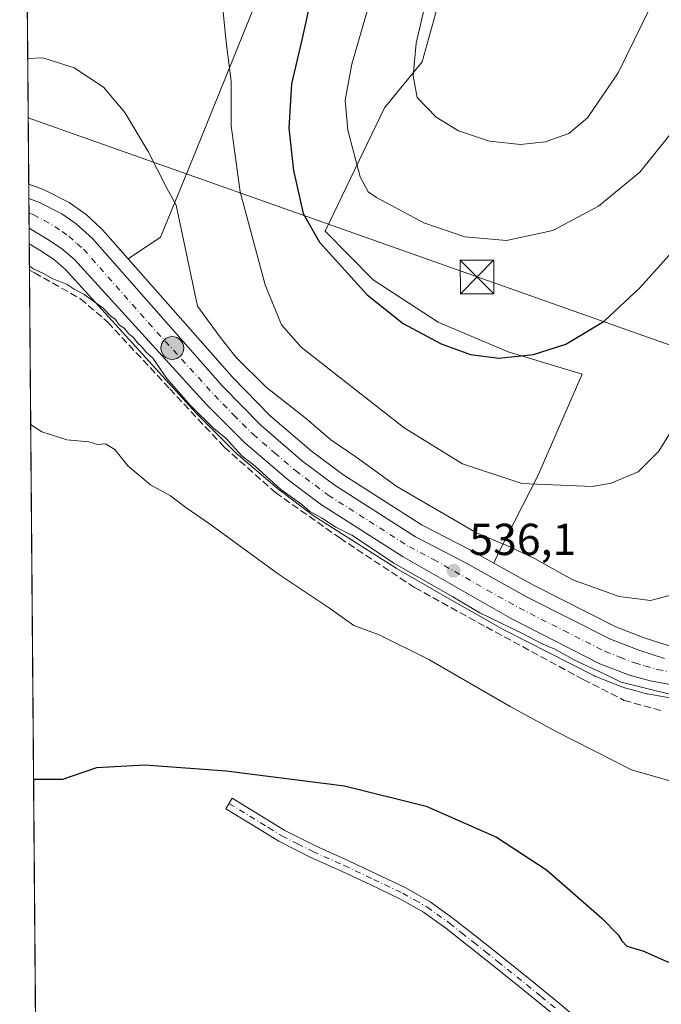
# Model space of a CAD drawing. Units: metres. Extents: x 556394 to 559850, y 4714782 to 4717123.
# Drawn here: x 556394 to 556538, y 4716664 to 4716884 of the extents above; entities that cross this region are included whole.
import ezdxf

# ---------------------------------------------------------------- set-up
doc = ezdxf.new("R2010")
doc.units = ezdxf.units.M
doc.header["$MEASUREMENT"] = 0
doc.linetypes.add('DGN Style 3', pattern=[2.307223458686699, 1.648016756204785, -0.6592067024819142])
doc.linetypes.add('DGN Style 4', pattern=[2.6384748266838614, 1.318413404963828, -0.6592067024819142, 0.001648016756204785, -0.6592067024819142])
for name, color, linetype, lineweight in [('Camino Cxs', 7, 'Continuous', 0), ('Camino eje', 30, 'DGN Style 4', 13), ('Carretera de calzada única Cxs', 7, 'Continuous', 13), ('Carretera de calzada única eje', 7, 'DGN Style 4', 0), ('Cima', 7, 'Continuous', 0), ('Comarca CxS', 21, 'Continuous', 0), ('Comunidad Autónoma CxS', 142, 'Continuous', 0), ('Corriente artificial lineal', 4, 'DGN Style 3', 13), ('Cultivos herbáceos CxS', 92, 'Continuous', 0), ('Cultivos leñosos CxS', 92, 'Continuous', 0), ('Curva de nivel maestra', 30, 'Continuous', 30), ('Curva de nivel normal', 30, 'Continuous', 0), ('Estanque Cxs', 5, 'Continuous', 0), ('Huerta CxS', 92, 'Continuous', 0), ('Municipio CxS', 4, 'Continuous', 0), ('Núcleo urbano CxS', 7, 'Continuous', 0), ('Pastizal CxS', 92, 'Continuous', 0), ('Provincia CxS', 1, 'Continuous', 0), ('Punto de cota en terreno', 7, 'Continuous', 0), ('Punto kilométrico de carretera', 7, 'Continuous', 0), ('Rótulo de punto de cota en terreno', 7, 'Continuous', 0), ('Tendido', 6, 'Continuous', 0), ('Torre de tendido puntual', 7, 'Continuous', 0)]:
    doc.layers.add(name, color=color, linetype=linetype, lineweight=lineweight)
doc.styles.add('Style-Arial', font='txt')

# ---------------------------------------------------------------- blocks, each defined once
blk = doc.blocks.new('*U11')
at = {"layer": 'Huerta CxS', "color": 92, "linetype": 'Continuous', "lineweight": 0}
blk.add_polyline3d([(556398.6105000004, 4716584.6601, 522.055600000007), (556396.5893999999, 4716833.737299999, 536.432799999995), (556399.1697000006, 4716832.215299999, 536.3606), (556401.9899000004, 4716830.350600001, 536.2402000000002), (556404.6366999997, 4716828.0833, 536.2773000000016), (556433.9011000004, 4716795.9211, 535.3032999999997), (556433.9976000004, 4716795.8203, 535.3025000000052), (556442.6574999997, 4716787.1501, 535.3208000000013), (556442.8267000001, 4716786.993100001, 535.3291999999929), (556452.4792999999, 4716778.7126, 535.2253000000055), (556452.6243000003, 4716778.597100001, 535.2203000000009), (556460.0642999997, 4716773.0371, 535.0592999999935), (556460.2465000004, 4716772.9111, 535.0616000000009), (556478.5366000002, 4716761.2411, 535.2381000000023), (556478.6551999999, 4716761.169299999, 535.2403999999951), (556490.4471000005, 4716754.421700001, 535.2081000000035), (556495.6880999999, 4716751.422900001, 535.2670000000071), (556502.6201, 4716747.456300001, 535.2045999999973), (556502.7506999997, 4716747.385700001, 535.2063999999956), (556522.7006999999, 4716737.2459, 535.0868999999948), (556522.9663000006, 4716737.126700001, 535.0672999999952), (556529.6063000001, 4716734.526699999, 534.8454999999958), (556529.6741000004, 4716734.5011, 534.8447000000015), (556529.9340000004, 4716734.419700001, 534.8454999999958), (556531.8885000004, 4716733.9033, 534.8899999999994), (556534.5138999998, 4716733.2097, 534.9787999999971), (556534.7455000002, 4716733.158100001, 534.9902000000002), (556542.5922999998, 4716731.7369, 535.0871999999945)], dxfattribs=at)
blk = doc.blocks.new('5PATER')
at = {"layer": 'Cultivos leñosos CxS', "linetype": 'Continuous', "lineweight": 0}
h = blk.add_hatch(color=51, dxfattribs=at)
edge = h.paths.add_edge_path()
edge.add_ellipse((0, 0), major_axis=(-0.1095731443231308, -0.1110710700762829), ratio=0.9994222409660322, start_angle=0, end_angle=360)
blk = doc.blocks.new('5HITCA')
at = {"layer": 'Estanque Cxs', "linetype": 'Continuous', "lineweight": 0}
h = blk.add_hatch(color=1, dxfattribs=at)
edge = h.paths.add_edge_path()
edge.add_arc((0, 0), 0.2558578010358639, 0, 360)
at = {"layer": 'Estanque Cxs', "color": 7, "linetype": 'Continuous', "lineweight": 0}
blk.add_circle((0, 0), 0.2558578010358639, dxfattribs=at)
blk = doc.blocks.new('5TTEND')
at = {"layer": 'Cima', "color": 7, "linetype": 'Continuous', "lineweight": 0}
for p, q in [((-0.375, 0.3754), (0.375, -0.3746)), ((0.3720000000000001, 0.3784000000000001), (-0.3720000000000001, -0.3776))]:
    blk.add_line(p, q, dxfattribs=at)
at = {"layer": 'Cima', "color": 7, "linetype": 'Continuous', "lineweight": 0, "flags": 128}
blk.add_lwpolyline([(-0.375, -0.3746), (0.375, -0.3746), (0.375, 0.3754), (-0.375, 0.3754), (-0.3720000000000001, -0.3776)], dxfattribs=at)

msp = doc.modelspace()

# ---------------------------------------------------------------- linework, layer by layer
at = {"layer": 'Camino Cxs', "color": 7, "linetype": 'Continuous', "lineweight": 0}
msp.add_polyline3d([(556513.2801000001, 4716661.860099999, 524.9379999999946), (556506.8800999997, 4716667.100099999, 524.8561000000045), (556500.3800999997, 4716672.300100001, 524.8196000000025), (556495.0100999996, 4716676.5801, 524.983699999997), (556489.6601, 4716680.790100001, 525.4138999999996), (556484.6901000004, 4716684.380100001, 526.5893000000069), (556479.4200999998, 4716687.380100001, 531.9612000000052), (556472.9200999998, 4716690.460100001, 525.6493999999948), (556466.3601000002, 4716693.5601, 524.7363999999943), (556459.3300999999, 4716696.690099999, 524.7798000000039), (556452.3701, 4716700.2401, 524.881899999993), (556446.3901000004, 4716703.9001, 525.4352999999974), (556440.5000999998, 4716707.5101, 525.597099999999), (556441.9401000004, 4716709.870100001, 525.3046999999933), (556453.7200999996, 4716702.6501, 524.8801999999996), (556460.5201000003, 4716699.190099999, 524.7548999999999), (556467.5100999996, 4716696.0801, 524.7069999999949), (556474.1101000002, 4716692.960100001, 524.7911000000023), (556480.7001, 4716689.840100001, 527.6353999999993), (556486.1901000004, 4716686.710100001, 525.7704999999987), (556491.3201000001, 4716683.0001, 525.4717999999993), (556496.7301000003, 4716678.7501, 524.8148999999976), (556502.1001000004, 4716674.460100001, 524.5556999999973), (556508.6101000002, 4716669.2501, 524.6089999999967), (556515.0601000004, 4716663.9801, 524.7137999999978), (556521.4001000002, 4716658.5101, 524.8276000000042)], dxfattribs=at)
msp.add_polyline3d([(556513.2801000001, 4716661.860099999, 524.9379999999946), (556506.8800999997, 4716667.100099999, 524.8561000000045), (556500.3800999997, 4716672.300100001, 524.8196000000025), (556495.0100999996, 4716676.5801, 524.983699999997), (556489.6601, 4716680.790100001, 525.4138999999996), (556484.6901000004, 4716684.380100001, 526.5893000000069), (556479.4200999998, 4716687.380100001, 531.9612000000052), (556472.9200999998, 4716690.460100001, 525.6493999999948), (556466.3601000002, 4716693.5601, 524.7363999999943), (556459.3300999999, 4716696.690099999, 524.7798000000039), (556452.3701, 4716700.2401, 524.881899999993), (556446.3901000004, 4716703.9001, 525.4352999999974), (556440.5000999998, 4716707.5101, 525.597099999999), (556441.9401000004, 4716709.870100001, 525.3046999999933), (556453.7200999996, 4716702.6501, 524.8801999999996), (556460.5201000003, 4716699.190099999, 524.7548999999999), (556467.5100999996, 4716696.0801, 524.7069999999949), (556474.1101000002, 4716692.960100001, 524.7911000000023), (556480.7001, 4716689.840100001, 527.6353999999993), (556486.1901000004, 4716686.710100001, 525.7704999999987), (556491.3201000001, 4716683.0001, 525.4717999999993), (556496.7301000003, 4716678.7501, 524.8148999999976), (556502.1001000004, 4716674.460100001, 524.5556999999973), (556508.6101000002, 4716669.2501, 524.6089999999967), (556515.0601000004, 4716663.9801, 524.7137999999978), (556521.4001000002, 4716658.5101, 524.8276000000042)], dxfattribs=at)
at = {"layer": 'Camino eje', "color": 30, "linetype": 'DGN Style 4', "lineweight": 13}
msp.add_polyline3d([(556441.2200999996, 4716708.690099999, 525.4407000000066), (556450.0551000005, 4716703.2751, 525.1472000000067), (556453.0450999998, 4716701.4451, 524.8837000000058), (556456.5251000002, 4716699.670100001, 524.8154999999971), (556459.9250999996, 4716697.940099999, 524.7741999999998), (556466.9351000004, 4716694.8201, 524.7225999999937), (556473.5151000004, 4716691.710100001, 525.2793999999994), (556480.0601000004, 4716688.610099999, 529.6916999999958), (556482.6951000001, 4716687.110099999, 527.4741000000067), (556485.4401000004, 4716685.545100001, 526.1836999999941), (556490.4901000002, 4716681.895099999, 525.4241000000038), (556493.1951000001, 4716679.770099999, 525.3286999999982), (556495.8701, 4716677.665100001, 524.8295000000071), (556498.5551000005, 4716675.520099999, 524.7296999999963), (556501.2401000002, 4716673.380100001, 524.6686000000045), (556507.7451, 4716668.175100001, 524.7054999999964), (556510.9451000001, 4716665.5551, 524.7372999999934), (556514.1700999998, 4716662.920100001, 524.8139999999985)], dxfattribs=at)
at = {"layer": 'Carretera de calzada única Cxs', "color": 7, "linetype": 'Continuous', "lineweight": 13, "extrusion": (0.0004149046123722276, -0.05113102804916492, 0.9986918673068277), "elevation": -240409.9733263497, "flags": 128}
msp.add_lwpolyline([(594651.9334580177, 4706030.499616954), (594651.9334580175, 4706037.150936444)], dxfattribs=at)
at = {"layer": 'Carretera de calzada única Cxs', "color": 7, "linetype": 'Continuous', "lineweight": 13}
for points in [[(556396.5071999999, 4716843.8793, 536.9542999999976), (556398.9001000002, 4716843.030099999, 536.994200000001), (556403.8501000004, 4716840.5001, 537.0736999999936), (556407.1001000004, 4716838.2601, 537.0868000000046), (556410.7001, 4716834.9301, 537.1101000000053), (556439.8101000004, 4716801.920100001, 537.1861999999965), (556448.4001000002, 4716793.140100001, 536.8831000000064), (556457.7301000003, 4716785.1501, 536.9789000000019), (556464.9200999998, 4716779.770099999, 536.7342999999964), (556482.8901000004, 4716768.3101, 536.4689000000071), (556493.6901000004, 4716762.710100001, 536.2978000000003), (556507.9700999996, 4716754.720100001, 536.9695000000065), (556526.4200999998, 4716745.4101, 537.1821999999956), (556533.0000999998, 4716742.840100001, 536.2912999999971), (556538.5301000001, 4716741.100099999, 536.4599000000017)], [(556543.1201, 4716734.690099999, 535.369000000006), (556535.2801000001, 4716736.110099999, 535.4043999999994), (556530.7001, 4716737.3201, 535.5586999999941), (556524.0601000004, 4716739.920100001, 535.559699999998), (556504.1101000002, 4716750.0601, 535.7630000000064), (556480.1501000002, 4716763.770099999, 536.0578999999998), (556461.8601000002, 4716775.440099999, 536.2062000000005), (556454.4200999998, 4716781.0001, 536.3852999999945), (556444.7801000001, 4716789.270099999, 536.4370000000055), (556436.1201, 4716797.940099999, 536.4244999999937), (556406.7301000003, 4716830.2401, 536.8828999999969), (556403.8000999996, 4716832.7501, 536.6739999999991), (556400.7600999996, 4716834.7601, 536.690300000002), (556396.5610999997, 4716837.2369, 536.6141999999963), (556396.5072999997, 4716843.8793, 536.9542999999976), (556398.9001000002, 4716843.030099999, 536.994200000001), (556403.8501000004, 4716840.5001, 537.0736999999936), (556407.1001000004, 4716838.2601, 537.0868000000046), (556410.7001, 4716834.9301, 537.1101000000053), (556439.8101000004, 4716801.920100001, 537.1861999999965), (556448.4001000002, 4716793.140100001, 536.8831000000064), (556457.7301000003, 4716785.1501, 536.9789000000019), (556464.9200999998, 4716779.770099999, 536.7342999999964), (556482.8901000004, 4716768.3101, 536.4689000000071), (556493.6901000004, 4716762.710100001, 536.2978000000003), (556507.9700999996, 4716754.720100001, 536.9695000000065), (556526.4200999998, 4716745.4101, 537.1821999999956), (556533.0000999998, 4716742.840100001, 536.2912999999971), (556538.5301000001, 4716741.100099999, 536.4599000000017)], [(556543.1201, 4716734.690099999, 535.369000000006), (556535.2801000001, 4716736.110099999, 535.4043999999994), (556530.7001, 4716737.3201, 535.5586999999941), (556524.0601000004, 4716739.920100001, 535.559699999998), (556504.1101000002, 4716750.0601, 535.7630000000064), (556480.1501000002, 4716763.770099999, 536.0578999999998), (556461.8601000002, 4716775.440099999, 536.2062000000005), (556454.4200999998, 4716781.0001, 536.3852999999945), (556444.7801000001, 4716789.270099999, 536.4370000000055), (556436.1201, 4716797.940099999, 536.4244999999937), (556406.7301000003, 4716830.2401, 536.8828999999969), (556403.8000999996, 4716832.7501, 536.6739999999991), (556400.7600999996, 4716834.7601, 536.690300000002), (556396.5610999997, 4716837.2369, 536.6141999999963)]]:
    msp.add_polyline3d(points, dxfattribs=at)
at = {"layer": 'Carretera de calzada única eje', "color": 7, "linetype": 'DGN Style 4', "lineweight": 0}
msp.add_polyline3d([(556396.5335999997, 4716840.6193, 536.7663999999932), (556397.4700999996, 4716840.290100001, 536.7657000000036), (556399.9401000004, 4716839.020099999, 536.7982000000047), (556402.3101000004, 4716837.630100001, 536.8018000000011), (556403.9301000005, 4716836.5101, 536.8332999999984), (556405.4501, 4716835.5001, 536.8546999999963), (556407.2500999998, 4716833.840100001, 536.8322000000044), (556408.7200999996, 4716832.5801, 536.8358000000007), (556423.2701000003, 4716816.0801, 536.8723000000027), (556437.9700999996, 4716799.9301, 536.7207000000053), (556442.2600999996, 4716795.540100001, 536.6209999999992), (556446.5900999998, 4716791.200099999, 536.5580999999949), (556451.4101, 4716787.0701, 536.5215999999928), (556456.0701000001, 4716783.0701, 536.5187000000005), (556463.3901000004, 4716777.600099999, 536.3839000000007), (556472.5401, 4716771.770099999, 536.2241999999969), (556481.5201000003, 4716766.040100001, 536.1664000000019), (556486.9200999998, 4716763.2401, 536.1356999999989), (556498.9001000002, 4716756.380100001, 535.9887000000017), (556506.0401, 4716752.390100001, 535.8839000000007), (556516.0100999996, 4716747.3201, 535.8040999999939), (556525.2401000002, 4716742.6601, 535.8105999999971), (556528.5601000004, 4716741.360099999, 535.7829000000056), (556531.8501000004, 4716740.0801, 535.7914000000019), (556534.1401000004, 4716739.470100001, 535.8025999999954), (556536.9001000002, 4716738.600099999, 535.6986000000034), (556540.8201000001, 4716737.890100001, 535.5813000000053)], dxfattribs=at)
at = {"layer": 'Comarca CxS', "color": 21, "linetype": 'Continuous', "lineweight": 0, "flags": 128}
msp.add_lwpolyline([(557902.2155513167, 4714794.072039943), (556413.2400004257, 4714781.699982816), (556394.4700004247, 4717094.939982793), (558654.1092580114, 4717113.721774334), (559812.4800004511, 4717123.349982793), (559832.380000451, 4714810.109982817)], close=True, dxfattribs=at)
at = {"layer": 'Comunidad Autónoma CxS', "color": 142, "linetype": 'Continuous', "lineweight": 0, "flags": 128}
msp.add_lwpolyline([(557902.2155513167, 4714794.072039943), (556413.2400004257, 4714781.699982816), (556394.4700004247, 4717094.939982793), (558654.1092580114, 4717113.721774334), (559812.4800004511, 4717123.349982793), (559832.380000451, 4714810.109982817)], close=True, dxfattribs=at)
at = {"layer": 'Corriente artificial lineal', "color": 4, "linetype": 'DGN Style 3', "lineweight": 13}
msp.add_polyline3d([(556396.6370999999, 4716827.869100001, 535.5636999999988), (556397.7701000003, 4716827.300100001, 535.5184000000008), (556408.0285999998, 4716821.491000001, 535.3252999999969), (556414.1683999998, 4716816.234300001, 535.2344000000012), (556427.9776999997, 4716801.3652, 535.2639999999956), (556440.1486000001, 4716788.3477, 535.0730999999942), (556451.5785999997, 4716778.187700001, 534.9594999999972), (556465.9720000001, 4716768.0277, 534.8029999999999), (556482.6936999997, 4716756.915200001, 534.7866000000067), (556498.6744999997, 4716748.130999999, 534.9060000000027), (556520.3704000004, 4716736.383400001, 534.6489000000003), (556529.4720999999, 4716731.7268, 534.2287000000069), (556538.2562999995, 4716729.2926, 534.2706000000035)], dxfattribs=at)
at = {"layer": 'Cultivos herbáceos CxS', "color": 92, "linetype": 'Continuous', "lineweight": 0, "extrusion": (0.00136872562601531, -0.1686589970848098, 0.9856735104954921), "elevation": -794247.6123812762, "flags": 128}
msp.add_lwpolyline([(594655.7322434104, 4644758.219983079), (594655.7322434104, 4644827.842793219)], dxfattribs=at)
at = {"layer": 'Cultivos herbáceos CxS', "color": 92, "linetype": 'Continuous', "lineweight": 0}
for points in [[(556418.6936999997, 4716830.4013, 537.420100000003), (556425.9548000004, 4716835.2413, 538.6031999999977), (556432.4755999995, 4716851.2315, 541.293399999995), (556452.6327000001, 4716901.201099999, 546.8383000000031), (556462.7002999998, 4716910.3751, 548.917100000006), (556475.2111000001, 4716921.348300001, 551.5587999999989), (556473.5258999999, 4716941.118100001, 554.2206000000006), (556463.4309, 4716958.595100001, 557.7247999999963), (556451.6656999998, 4716965.905300001, 558.421100000007), (556438.5321000004, 4716974.0657, 561.9812999999995), (556425.2333000004, 4716964.212900001, 556.6150999999954), (556413.1952000001, 4716964.9027, 557.475099999996), (556405.8021, 4716939.3643, 552.6462000000029), (556396.3931, 4716917.186100001, 549.3551000000007), (556395.9243999999, 4716915.695, 548.9695000000065)], [(556515.4049000005, 4716931.309900001, 563.9706000000006), (556502.7024999997, 4716914.9793, 559.774900000004), (556491.8157000003, 4716901.3707, 558.4943000000058), (556484.3674999997, 4716874.472899999, 559.812699999995), (556475.9278999995, 4716864.171900001, 557.2321999999986), (556462.7333000004, 4716836.624700001, 550.7351999999955), (556473.4654999999, 4716825.738700001, 551.2740999999951), (556487.9250999996, 4716816.236300001, 550.9336999999941), (556503.6243000003, 4716809.625700001, 550.4633000000031), (556520.1498999996, 4716804.6679, 549.0896000000066), (556510.2341, 4716781.945699999, 545.9023000000016), (556501.5581, 4716765.007099999, 538.902700000006), (556500.4231000004, 4716762.3805, 537.3386000000028)], [(556452.6327000001, 4716901.201099999, 546.8383000000031), (556432.4755999995, 4716851.2315, 541.293399999995), (556425.9548000004, 4716835.2413, 538.6031999999977), (556418.6936999997, 4716830.4013, 537.420100000003), (556412.9501, 4716836.9143, 537.3271999999997), (556412.7373000003, 4716837.1325, 537.3246999999974), (556409.1372999996, 4716840.4625, 537.2660000000033), (556409.0285, 4716840.558300001, 537.2655999999988), (556408.8025000002, 4716840.7303, 537.2632000000012), (556405.5525000002, 4716842.9703, 537.252800000002), (556405.3501000004, 4716843.098099999, 537.251099999994), (556405.2154999999, 4716843.171499999, 537.2495000000055), (556400.2654999997, 4716845.701500001, 537.2168999999994), (556399.9149000002, 4716845.8533, 537.2173999999941), (556397.5220999997, 4716846.702500001, 537.2182999999932), (556397.5107000005, 4716846.706499999, 537.2183999999979), (556396.4812000003, 4716847.071900001, 537.2265999999945), (556395.9243999999, 4716915.695, 548.9695000000065)], [(556539.2982999999, 4716744.003500001, 537.3148999999976), (556533.9971000003, 4716745.6713, 537.745299999995), (556527.6442999998, 4716748.1527, 537.9269999999962), (556509.3788999999, 4716757.3695, 537.5397999999988), (556500.4231000004, 4716762.3805, 537.3386000000028), (556501.5581, 4716765.007099999, 538.902700000006), (556510.2341, 4716781.945699999, 545.9023000000016), (556520.1498999996, 4716804.6679, 549.0896000000066), (556503.6243000003, 4716809.625700001, 550.4633000000031), (556487.9250999996, 4716816.236300001, 550.9336999999941), (556473.4654999999, 4716825.738700001, 551.2740999999951), (556462.7333000004, 4716836.624700001, 550.7351999999955), (556475.9278999995, 4716864.171900001, 557.2321999999986), (556484.3674999997, 4716874.472899999, 559.812699999995), (556491.8157000003, 4716901.3707, 558.4943000000058)], [(556396.4812000003, 4716847.071900001, 537.2265999999945), (556397.5107000005, 4716846.706499999, 537.2183999999979), (556397.5220999997, 4716846.702500001, 537.2182999999932), (556399.9149000002, 4716845.8533, 537.2173999999941), (556400.2654999997, 4716845.701500001, 537.2168999999994), (556405.2154999999, 4716843.171499999, 537.2495000000055), (556405.3501000004, 4716843.098099999, 537.251099999994), (556405.5525000002, 4716842.9703, 537.252800000002), (556408.8025000002, 4716840.7303, 537.2632000000012), (556409.0285, 4716840.558300001, 537.2655999999988), (556409.1372999996, 4716840.4625, 537.2660000000033), (556412.7373000003, 4716837.1325, 537.3246999999974), (556412.9501, 4716836.9143, 537.3271999999997), (556418.6936999997, 4716830.4013, 537.420100000003)], [(556500.4231000004, 4716762.3805, 537.3386000000028), (556509.3788999999, 4716757.3695, 537.5397999999988), (556527.6442999998, 4716748.1527, 537.9269999999962), (556533.9971000003, 4716745.6713, 537.745299999995), (556539.2982999999, 4716744.003500001, 537.3148999999976), (556544.5389, 4716742.8729, 537.1137000000017), (556569.5138999998, 4716739.1371, 535.5997999999963), (556569.5910999998, 4716739.124500001, 535.599000000002), (556569.7198999999, 4716739.098900001, 535.5972999999941), (556575.5799000004, 4716737.798900001, 535.6065999999992), (556575.9633, 4716737.6865, 535.6125999999931), (556581.7307000002, 4716735.553900001, 535.404999999999), (556582.0506999996, 4716735.413699999, 535.3891000000004), (556584.2906999998, 4716734.273700001, 535.264599999995), (556584.4301000005, 4716734.198100001, 535.2566999999982), (556584.6031, 4716734.090299999, 535.2455000000045), (556591.7030999997, 4716729.3203, 535.0239000000003), (556591.9823000003, 4716729.107899999, 535.025999999998), (556594.1933000004, 4716727.172499999, 535.1998000000021)]]:
    msp.add_polyline3d(points, dxfattribs=at)
at = {"layer": 'Curva de nivel maestra', "color": 30, "linetype": 'Continuous', "lineweight": 30, "flags": 128}
for points, elevation in [([(556460.2300000004, 4716891.880100001), (556457.4800000004, 4716879.380100001), (556455.1699999999, 4716869.540100001), (556454.6100000005, 4716859.640100001), (556455.6399999997, 4716850.1601), (556457.8300000001, 4716840.520099999), (556461.4500000002, 4716834.170100001), (556472.0700000003, 4716822.390100001), (556480.1200000001, 4716815.940099999), (556488.6600000003, 4716811.4001), (556495.2000000002, 4716809.0601), (556501.4900000002, 4716808.200099999), (556509.25, 4716809.0101), (556516.5099999999, 4716811.340100001), (556525.0300000003, 4716816.470100001), (556532.9800000004, 4716823.920100001), (556546.0700000003, 4716838.440099999)], 550), ([(556397.5601000004, 4716714.110099999), (556404.0700000003, 4716714.110099999), (556411.6900000004, 4716716.720100001), (556422.4500000002, 4716717.350099999), (556440.5999999996, 4716715.950099999), (556467.0599999996, 4716712.640100001), (556485.2999999998, 4716708.040100001), (556500.9800000004, 4716701.1801), (556512.1399999997, 4716693.8201), (556524.5499999998, 4716683.0601), (556528.1399999997, 4716679.350099999), (556528.9500000002, 4716677.970100001), (556530.0999999996, 4716676.780099999), (556533.6500000004, 4716675.720100001), (556538.9000000004, 4716673.440099999), (556542.0999999996, 4716672.170100001), (556546.7300000004, 4716669.4101), (556552.6299999999, 4716666.6501), (556556.3200000003, 4716665.1601), (556561.9000000004, 4716660.0801)], 525)]:
    msp.add_lwpolyline(points, dxfattribs=dict(at, elevation=elevation))
at = {"layer": 'Curva de nivel normal', "color": 30, "linetype": 'Continuous', "lineweight": 0, "flags": 128}
for points, elevation in [([(556474.54, 4716894.3101), (556468.6399999997, 4716873.9301), (556467.1799999997, 4716865.9001), (556467.7800000003, 4716859.200099999), (556470.5, 4716848.720100001), (556472.3099999996, 4716845.4001), (556474.1699999999, 4716844.120100001), (556484.7400000002, 4716838.4901), (556493.8899999997, 4716835.3301), (556503.2300000004, 4716834.540100001), (556513.5499999998, 4716836.720100001), (556523.7400000002, 4716842.1601), (556533.0199999996, 4716849.790100001), (556539.4100000003, 4716857.780099999), (556549.9800000004, 4716874.4301), (556556.3200000003, 4716882.550100001), (556563.6500000004, 4716888.7601)], 555), ([(556439.3799999999, 4716890.890100001), (556440.5899999999, 4716878.860099999), (556441.7400000002, 4716870.100099999), (556441.7400000002, 4716860.140100001), (556443.7000000002, 4716845.380100001), (556449.3200000003, 4716824.620100001), (556452.9900000002, 4716815.630100001), (556457.3499999996, 4716810.6601), (556464.5999999996, 4716804.9901), (556480.3399999999, 4716792.630100001), (556493.4100000003, 4716784.610099999), (556506.6100000005, 4716780.1601), (556522.3799999999, 4716779.520099999), (556526.5999999996, 4716780.280099999), (556532.6600000003, 4716782.790100001), (556537.2800000003, 4716787.4301), (556544.1799999997, 4716798.6501)], 545), ([(556484.8600000005, 4716886.300100001), (556483.0099999999, 4716878.630100001), (556482.3499999996, 4716871.300100001), (556483.2699999996, 4716866.4801), (556487.5099999999, 4716862.110099999), (556492.5099999999, 4716859.0101), (556499.3899999997, 4716856.700099999), (556506.3700000001, 4716855.960100001), (556511.8499999996, 4716856.5601), (556517.1299999999, 4716858.4301), (556521.2999999998, 4716861.9301), (556528.1299999999, 4716871.960100001), (556535.3399999999, 4716886.620100001)], 560), ([(556541.0300000003, 4716755.520099999), (556535.3799999999, 4716754.050100001), (556528.4199999999, 4716754.950099999), (556518.0199999996, 4716758.700099999), (556509.5099999999, 4716763.450099999), (556503.9299999997, 4716766.0101), (556496.5300000003, 4716769.1801), (556478.6900000004, 4716779.550100001), (556469.5899999999, 4716786.1501), (556463.9800000004, 4716789.950099999), (556458.5300000003, 4716794.6501), (556449.5, 4716801.720100001), (556442.7199999997, 4716808.420100001), (556439, 4716813.210100001), (556434.1799999997, 4716819.850099999), (556429.4000000004, 4716842.4101), (556427.29, 4716846.340100001), (556423.1399999997, 4716854.4301), (556417.9600000001, 4716863.1501), (556413.1600000003, 4716868.800100001), (556406.6100000005, 4716873.120100001), (556399.6399999997, 4716875.360099999), (556396.2527999999, 4716875.2214)], 540), ([(556396.6297000004, 4716828.773200001), (556397.54, 4716828.170100001), (556399.8200000003, 4716827.110099999), (556401.7199999997, 4716826.020099999), (556405.0499999998, 4716824.670100001), (556406.6600000003, 4716823.620100001), (556408.8399999999, 4716822.470100001), (556413.0899999999, 4716819.380100001), (556414.7300000004, 4716817.690099999), (556415.8600000005, 4716816.8301), (556416.7199999997, 4716815.690099999), (556417.8799999999, 4716814.850099999), (556418.7400000002, 4716813.710100001), (556419.8700000001, 4716812.840100001), (556420.7000000002, 4716811.6801), (556421.79, 4716810.770099999), (556422.6600000003, 4716809.640100001), (556424.2000000002, 4716808.1801), (556427.3499999996, 4716803.670100001), (556432.6200000001, 4716797.600099999), (556437.8600000005, 4716792.5101), (556440.5700000003, 4716790.220100001), (556444.0999999996, 4716786.4101), (556447.0700000003, 4716784.050100001), (556452.8399999999, 4716778.8201), (556457.4900000002, 4716775.470100001), (556459.2800000003, 4716773.920100001), (556461.9000000004, 4716772.550100001), (556465.1100000005, 4716770.4301), (556468.6399999997, 4716768.620100001), (556473.2800000003, 4716765.600099999), (556478.04, 4716762.370100001), (556491.2000000002, 4716754.870100001), (556497.2800000003, 4716751.280099999), (556506.9299999997, 4716746.600099999), (556511.1799999997, 4716744.3301), (556513.9800000004, 4716743.1801), (556518.7199999997, 4716740.5801), (556525.0700000003, 4716737.670100001), (556528.8099999996, 4716735.8201), (556540.0099999999, 4716733.020099999)], 535), ([(556396.9167999999, 4716793.397800001), (556399.4199999999, 4716791.720100001), (556404.9900000002, 4716789.960100001), (556409.8899999997, 4716789.520099999), (556411.8499999996, 4716788.920100001), (556413.6399999997, 4716789.030099999), (556415.7000000002, 4716787.780099999), (556418.6600000003, 4716784.170100001), (556423.7000000002, 4716779.880100001), (556428.1299999999, 4716777.440099999), (556431.5499999998, 4716774.860099999), (556437.0700000003, 4716771.0601), (556452.2699999996, 4716759.960100001), (556463.6500000004, 4716752.3201), (556469.0999999996, 4716748.4301), (556474.7400000002, 4716746.4001), (556485.8399999999, 4716740.840100001), (556504.0199999996, 4716730.350099999), (556514.2000000002, 4716724.870100001), (556531.1799999997, 4716716.190099999), (556546.2000000002, 4716711.890100001)], 530)]:
    msp.add_lwpolyline(points, dxfattribs=dict(at, elevation=elevation))
at = {"layer": 'Huerta CxS', "color": 92, "linetype": 'Continuous', "lineweight": 0, "extrusion": (0.001188302663885017, -0.1464957495047464, 0.9892105859289121), "elevation": -689804.2810811587, "flags": 128}
msp.add_lwpolyline([(594637.7010933803, 4661396.647954732), (594637.7010933805, 4661402.580354903)], dxfattribs=at)
at = {"layer": 'Huerta CxS', "color": 92, "linetype": 'Continuous', "lineweight": 0, "extrusion": (0.0005494887264099924, -0.0677155418709335, 0.9977045171047717), "elevation": -318562.4870658409, "flags": 128}
msp.add_lwpolyline([(594652.5224720156, 4701207.543492489), (594652.5224720156, 4701377.348253937)], dxfattribs=at)
at = {"layer": 'Huerta CxS', "color": 92, "linetype": 'Continuous', "lineweight": 0}
msp.add_polyline3d([(556396.5893999999, 4716833.737299999, 536.432799999995), (556399.1697000006, 4716832.215299999, 536.3606), (556401.9899000004, 4716830.350600001, 536.2402000000002), (556404.6366999997, 4716828.0833, 536.2773000000016), (556433.9011000004, 4716795.9211, 535.3032999999997), (556433.9976000004, 4716795.8203, 535.3025000000052), (556442.6574999997, 4716787.1501, 535.3208000000013), (556442.8267000001, 4716786.993100001, 535.3291999999929), (556452.4792999999, 4716778.7126, 535.2253000000055), (556452.6243000003, 4716778.597100001, 535.2203000000009), (556460.0642999997, 4716773.0371, 535.0592999999935), (556460.2465000004, 4716772.9111, 535.0616000000009), (556478.5366000002, 4716761.2411, 535.2381000000023), (556478.6551999999, 4716761.169299999, 535.2403999999951), (556490.4471000005, 4716754.421700001, 535.2081000000035), (556495.6880999999, 4716751.422900001, 535.2670000000071), (556502.6201, 4716747.456300001, 535.2045999999973), (556502.7506999997, 4716747.385700001, 535.2063999999956), (556522.7006999999, 4716737.2459, 535.0868999999948), (556522.9663000006, 4716737.126700001, 535.0672999999952), (556529.6063000001, 4716734.526699999, 534.8454999999958), (556529.6741000004, 4716734.5011, 534.8447000000015), (556529.9340000004, 4716734.419700001, 534.8454999999958), (556531.8885000004, 4716733.9033, 534.8899999999994), (556534.5138999998, 4716733.2097, 534.9787999999971), (556534.7455000002, 4716733.158100001, 534.9902000000002), (556542.5922999998, 4716731.7369, 535.0871999999945)], dxfattribs=at)
at = {"layer": 'Municipio CxS', "color": 4, "linetype": 'Continuous', "lineweight": 0, "flags": 128}
msp.add_lwpolyline([(557902.2155513167, 4714794.072039943), (556413.2400004257, 4714781.699982816), (556394.4700004247, 4717094.939982793), (558654.1092580114, 4717113.721774334)], dxfattribs=at)
at = {"layer": 'Núcleo urbano CxS', "color": 7, "linetype": 'Continuous', "lineweight": 0, "extrusion": (0.0006232453463408165, -0.0768228101301292, 0.9970445664106236), "elevation": -361479.0366295954, "flags": 128}
msp.add_lwpolyline([(594643.5810294863, 4698289.631438249), (594643.5810294864, 4698292.833506809)], dxfattribs=at)
at = {"layer": 'Núcleo urbano CxS', "color": 7, "linetype": 'Continuous', "lineweight": 0, "extrusion": (0.0005148368383122442, -0.06333464592672325, 0.9979922131802266), "elevation": -297917.2811110536, "flags": 128}
msp.add_lwpolyline([(594719.3006348278, 4702735.062257452), (594719.3006348278, 4702738.328923928)], dxfattribs=at)
at = {"layer": 'Núcleo urbano CxS', "color": 7, "linetype": 'Continuous', "lineweight": 0, "extrusion": (0.0004283115470809947, -0.05287302816804348, 0.9986011513319819), "elevation": -248619.3130334563, "flags": 128}
msp.add_lwpolyline([(594587.0040806829, 4705612.146395963), (594587.0040806829, 4705615.53364519)], dxfattribs=at)
at = {"layer": 'Núcleo urbano CxS', "color": 7, "linetype": 'Continuous', "lineweight": 0, "extrusion": (0.000374772574983627, -0.04618148221444406, 0.9989329958740947), "elevation": -217085.9907410615, "flags": 128}
msp.add_lwpolyline([(594655.120315975, 4707160.175562844), (594655.120315975, 4707163.679016278)], dxfattribs=at)
at = {"layer": 'Núcleo urbano CxS', "color": 7, "linetype": 'Continuous', "lineweight": 0}
for points in [[(556542.5922999998, 4716731.7369, 535.0871999999945), (556534.7455000002, 4716733.158100001, 534.9902000000002), (556534.5138999998, 4716733.2097, 534.9787999999971), (556531.8885000004, 4716733.9033, 534.8899999999994), (556529.9340000004, 4716734.419700001, 534.8454999999958), (556529.6741000004, 4716734.5011, 534.8447000000015), (556529.6063000001, 4716734.526699999, 534.8454999999958), (556522.9663000006, 4716737.126700001, 535.0672999999952), (556522.7006999999, 4716737.2459, 535.0868999999948), (556502.7506999997, 4716747.385700001, 535.2063999999956), (556502.6201, 4716747.456300001, 535.2045999999973), (556495.6880999999, 4716751.422900001, 535.2670000000071), (556490.4471000005, 4716754.421700001, 535.2081000000035), (556478.6551999999, 4716761.169299999, 535.2403999999951), (556478.5366000002, 4716761.2411, 535.2381000000023), (556460.2465000004, 4716772.9111, 535.0616000000009), (556460.0642999997, 4716773.0371, 535.0592999999935), (556452.6243000003, 4716778.597100001, 535.2203000000009), (556452.4792999999, 4716778.7126, 535.2253000000055), (556442.8267000001, 4716786.993100001, 535.3291999999929), (556442.6574999997, 4716787.1501, 535.3208000000013), (556433.9976000004, 4716795.8203, 535.3025000000052), (556433.9011000004, 4716795.9211, 535.3032999999997), (556404.6366999997, 4716828.0833, 536.2773000000016), (556401.9899000004, 4716830.350600001, 536.2402000000002), (556399.1697000006, 4716832.215299999, 536.3606), (556396.5893999999, 4716833.737299999, 536.432799999995), (556396.4812000003, 4716847.071900001, 537.2265999999945), (556397.5107000005, 4716846.706499999, 537.2183999999979), (556397.5220999997, 4716846.702500001, 537.2182999999932), (556399.9149000002, 4716845.8533, 537.2173999999941), (556400.2654999997, 4716845.701500001, 537.2168999999994), (556405.2154999999, 4716843.171499999, 537.2495000000055), (556405.3501000004, 4716843.098099999, 537.251099999994), (556405.5525000002, 4716842.9703, 537.252800000002), (556408.8025000002, 4716840.7303, 537.2632000000012), (556409.0285, 4716840.558300001, 537.2655999999988), (556409.1372999996, 4716840.4625, 537.2660000000033), (556412.7373000003, 4716837.1325, 537.3246999999974), (556412.9501, 4716836.9143, 537.3271999999997), (556418.6936999997, 4716830.4013, 537.420100000003), (556442.0087000001, 4716803.9625, 538.0347000000038), (556450.4518999998, 4716795.332699999, 537.842499999999), (556459.6064999999, 4716787.492900001, 537.6993999999977), (556466.6277000001, 4716782.2393, 537.4606000000058), (556484.3901000004, 4716770.911699999, 537.5328000000009), (556495.0711000003, 4716765.373299999, 537.5684000000037), (556495.1549000005, 4716765.3281, 537.5651999999973), (556500.4231000004, 4716762.3805, 537.3386000000028), (556509.3788999999, 4716757.3695, 537.5397999999988), (556527.6442999998, 4716748.1527, 537.9269999999962), (556533.9971000003, 4716745.6713, 537.745299999995), (556539.2982999999, 4716744.003500001, 537.3148999999976)], [(556396.4812000003, 4716847.071900001, 537.2265999999945), (556397.5107000005, 4716846.706499999, 537.2183999999979), (556397.5220999997, 4716846.702500001, 537.2182999999932), (556399.9149000002, 4716845.8533, 537.2173999999941), (556400.2654999997, 4716845.701500001, 537.2168999999994), (556405.2154999999, 4716843.171499999, 537.2495000000055), (556405.3501000004, 4716843.098099999, 537.251099999994), (556405.5525000002, 4716842.9703, 537.252800000002), (556408.8025000002, 4716840.7303, 537.2632000000012), (556409.0285, 4716840.558300001, 537.2655999999988), (556409.1372999996, 4716840.4625, 537.2660000000033), (556412.7373000003, 4716837.1325, 537.3246999999974), (556412.9501, 4716836.9143, 537.3271999999997), (556418.6936999997, 4716830.4013, 537.420100000003)], [(556396.5893999999, 4716833.737299999, 536.432799999995), (556399.1697000006, 4716832.215299999, 536.3606), (556401.9899000004, 4716830.350600001, 536.2402000000002), (556404.6366999997, 4716828.0833, 536.2773000000016), (556433.9011000004, 4716795.9211, 535.3032999999997), (556433.9976000004, 4716795.8203, 535.3025000000052), (556442.6574999997, 4716787.1501, 535.3208000000013), (556442.8267000001, 4716786.993100001, 535.3291999999929), (556452.4792999999, 4716778.7126, 535.2253000000055), (556452.6243000003, 4716778.597100001, 535.2203000000009), (556460.0642999997, 4716773.0371, 535.0592999999935), (556460.2465000004, 4716772.9111, 535.0616000000009), (556478.5366000002, 4716761.2411, 535.2381000000023), (556478.6551999999, 4716761.169299999, 535.2403999999951), (556490.4471000005, 4716754.421700001, 535.2081000000035), (556495.6880999999, 4716751.422900001, 535.2670000000071), (556502.6201, 4716747.456300001, 535.2045999999973), (556502.7506999997, 4716747.385700001, 535.2063999999956), (556522.7006999999, 4716737.2459, 535.0868999999948), (556522.9663000006, 4716737.126700001, 535.0672999999952), (556529.6063000001, 4716734.526699999, 534.8454999999958), (556529.6741000004, 4716734.5011, 534.8447000000015), (556529.9340000004, 4716734.419700001, 534.8454999999958), (556531.8885000004, 4716733.9033, 534.8899999999994), (556534.5138999998, 4716733.2097, 534.9787999999971), (556534.7455000002, 4716733.158100001, 534.9902000000002), (556542.5922999998, 4716731.7369, 535.0871999999945)], [(556418.6936999997, 4716830.4013, 537.420100000003), (556442.0087000001, 4716803.9625, 538.0347000000038), (556450.4518999998, 4716795.332699999, 537.842499999999), (556459.6064999999, 4716787.492900001, 537.6993999999977), (556466.6277000001, 4716782.2393, 537.4606000000058), (556484.3901000004, 4716770.911699999, 537.5328000000009), (556495.0711000003, 4716765.373299999, 537.5684000000037), (556495.1549000005, 4716765.3281, 537.5651999999973), (556500.4231000004, 4716762.3805, 537.3386000000028)], [(556500.4231000004, 4716762.3805, 537.3386000000028), (556509.3788999999, 4716757.3695, 537.5397999999988), (556527.6442999998, 4716748.1527, 537.9269999999962), (556533.9971000003, 4716745.6713, 537.745299999995), (556539.2982999999, 4716744.003500001, 537.3148999999976), (556544.5389, 4716742.8729, 537.1137000000017), (556569.5138999998, 4716739.1371, 535.5997999999963), (556569.5910999998, 4716739.124500001, 535.599000000002), (556569.7198999999, 4716739.098900001, 535.5972999999941), (556575.5799000004, 4716737.798900001, 535.6065999999992), (556575.9633, 4716737.6865, 535.6125999999931), (556581.7307000002, 4716735.553900001, 535.404999999999), (556582.0506999996, 4716735.413699999, 535.3891000000004), (556584.2906999998, 4716734.273700001, 535.264599999995), (556584.4301000005, 4716734.198100001, 535.2566999999982), (556584.6031, 4716734.090299999, 535.2455000000045), (556591.7030999997, 4716729.3203, 535.0239000000003), (556591.9823000003, 4716729.107899999, 535.025999999998), (556594.1933000004, 4716727.172499999, 535.1998000000021)]]:
    msp.add_polyline3d(points, dxfattribs=at)
at = {"layer": 'Pastizal CxS', "color": 92, "linetype": 'Continuous', "lineweight": 0}
for points in [[(556418.6936999997, 4716830.4013, 537.420100000003), (556425.9548000004, 4716835.2413, 538.6031999999977), (556432.4755999995, 4716851.2315, 541.293399999995), (556452.6327000001, 4716901.201099999, 546.8383000000031), (556462.7002999998, 4716910.3751, 548.917100000006), (556475.2111000001, 4716921.348300001, 551.5587999999989), (556473.5258999999, 4716941.118100001, 554.2206000000006), (556463.4309, 4716958.595100001, 557.7247999999963), (556451.6656999998, 4716965.905300001, 558.421100000007), (556438.5321000004, 4716974.0657, 561.9812999999995), (556425.2333000004, 4716964.212900001, 556.6150999999954), (556413.1952000001, 4716964.9027, 557.475099999996), (556405.8021, 4716939.3643, 552.6462000000029), (556396.3931, 4716917.186100001, 549.3551000000007), (556395.9243999999, 4716915.695, 548.9695000000065)], [(556515.4049000005, 4716931.309900001, 563.9706000000006), (556502.7024999997, 4716914.9793, 559.774900000004), (556491.8157000003, 4716901.3707, 558.4943000000058), (556484.3674999997, 4716874.472899999, 559.812699999995), (556475.9278999995, 4716864.171900001, 557.2321999999986), (556462.7333000004, 4716836.624700001, 550.7351999999955), (556473.4654999999, 4716825.738700001, 551.2740999999951), (556487.9250999996, 4716816.236300001, 550.9336999999941), (556503.6243000003, 4716809.625700001, 550.4633000000031), (556520.1498999996, 4716804.6679, 549.0896000000066), (556510.2341, 4716781.945699999, 545.9023000000016), (556501.5581, 4716765.007099999, 538.902700000006), (556500.4231000004, 4716762.3805, 537.3386000000028)], [(556491.8157000003, 4716901.3707, 558.4943000000058), (556484.3674999997, 4716874.472899999, 559.812699999995), (556475.9278999995, 4716864.171900001, 557.2321999999986), (556462.7333000004, 4716836.624700001, 550.7351999999955), (556473.4654999999, 4716825.738700001, 551.2740999999951), (556487.9250999996, 4716816.236300001, 550.9336999999941), (556503.6243000003, 4716809.625700001, 550.4633000000031), (556520.1498999996, 4716804.6679, 549.0896000000066), (556510.2341, 4716781.945699999, 545.9023000000016), (556501.5581, 4716765.007099999, 538.902700000006), (556500.4231000004, 4716762.3805, 537.3386000000028), (556495.1549000005, 4716765.3281, 537.5651999999973), (556495.0711000003, 4716765.373299999, 537.5684000000037), (556484.3901000004, 4716770.911699999, 537.5328000000009), (556466.6277000001, 4716782.2393, 537.4606000000058), (556459.6064999999, 4716787.492900001, 537.6993999999977), (556450.4518999998, 4716795.332699999, 537.842499999999), (556442.0087000001, 4716803.9625, 538.0347000000038), (556418.6936999997, 4716830.4013, 537.420100000003), (556425.9548000004, 4716835.2413, 538.6031999999977), (556432.4755999995, 4716851.2315, 541.293399999995), (556452.6327000001, 4716901.201099999, 546.8383000000031)], [(556418.6936999997, 4716830.4013, 537.420100000003), (556442.0087000001, 4716803.9625, 538.0347000000038), (556450.4518999998, 4716795.332699999, 537.842499999999), (556459.6064999999, 4716787.492900001, 537.6993999999977), (556466.6277000001, 4716782.2393, 537.4606000000058), (556484.3901000004, 4716770.911699999, 537.5328000000009), (556495.0711000003, 4716765.373299999, 537.5684000000037), (556495.1549000005, 4716765.3281, 537.5651999999973), (556500.4231000004, 4716762.3805, 537.3386000000028)]]:
    msp.add_polyline3d(points, dxfattribs=at)
at = {"layer": 'Provincia CxS', "color": 1, "linetype": 'Continuous', "lineweight": 0, "flags": 128}
msp.add_lwpolyline([(557902.2155513167, 4714794.072039943), (556413.2400004257, 4714781.699982816), (556394.4700004247, 4717094.939982793), (558654.1092580114, 4717113.721774334), (559812.4800004511, 4717123.349982793), (559832.380000451, 4714810.109982817)], close=True, dxfattribs=at)
at = {"layer": 'Tendido', "color": 6, "linetype": 'Continuous', "lineweight": 0}
msp.add_polyline3d([(556396.3605000004, 4716861.9582, 538.4928000000073), (556496.6403000001, 4716826.371900001, 554.7228000000032), (556687, 4716758.930000001, 562.2038999999932), (556836.2943000002, 4716623.4725, 551.851800000004), (556937.1500000004, 4716531.02, 547.5633999999991)], dxfattribs=at)

# ---------------------------------------------------------------- block references
at = {"layer": 'Huerta CxS', "color": 92, "linetype": 'Continuous', "lineweight": 0}
msp.add_blockref('*U11', (0, 0), dxfattribs=at)
at = {"layer": 'Punto de cota en terreno', "color": 7, "linetype": 'Continuous', "lineweight": 0, "xscale": 10, "yscale": 10, "zscale": 10}
msp.add_blockref('5PATER', (556491.4000000004, 4716760.680000001, 536.1000000000058), dxfattribs=at)
at = {"layer": 'Punto kilométrico de carretera', "color": 7, "linetype": 'Continuous', "lineweight": 0, "xscale": 10, "yscale": 10, "zscale": 10}
msp.add_blockref('5HITCA', (556428.5484999996, 4716810.461100001, 536.869399999996), dxfattribs=at)
at = {"layer": 'Torre de tendido puntual', "color": 7, "linetype": 'Continuous', "lineweight": 0, "xscale": 10, "yscale": 10, "zscale": 10}
msp.add_blockref('5TTEND', (556496.6403000001, 4716826.371900001, 554.7228000000032), dxfattribs=at)

# ---------------------------------------------------------------- texts
at = {"layer": 'Rótulo de punto de cota en terreno', "color": 7, "linetype": 'Continuous', "lineweight": 0, "style": 'Style-Arial'}
msp.add_text('536,1', height=7.000000000000002, dxfattribs=at).set_placement((556494.9277999997, 4716764.207800001))

doc.saveas('drawing.dxf')
